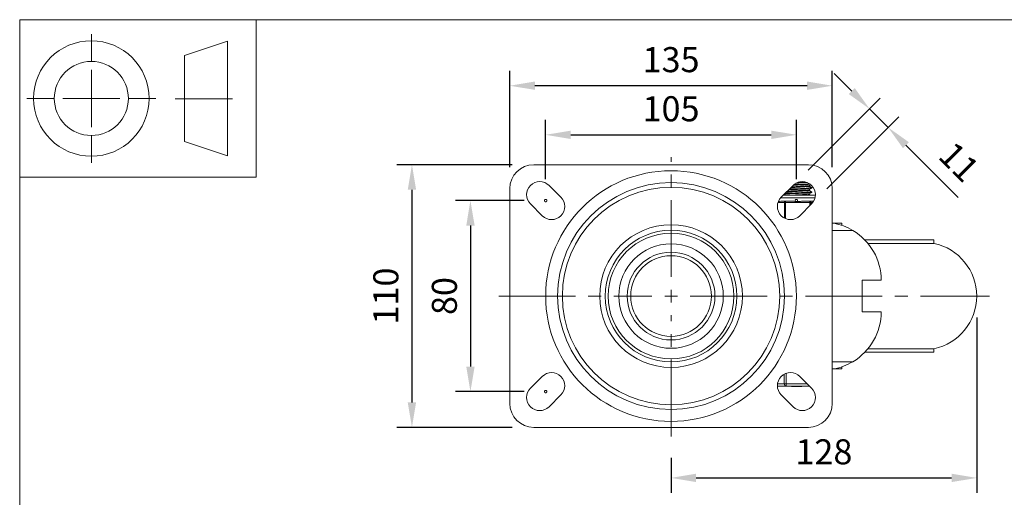
# Model space of a CAD drawing. Units: millimetres. Extents: x 10 to 287, y 10 to 200.
# Drawn here: x 10 to 147, y 133 to 200 of the extents above; entities that cross this region are included whole.
import ezdxf

# ---------------------------------------------------------------- set-up
doc = ezdxf.new("R2010")
doc.units = ezdxf.units.MM
doc.header["$LTSCALE"] = 0.75
doc.linetypes.add('CENTER2', pattern=[28.575, 19.05, -3.175, 3.175, -3.175])
doc.linetypes.add('PHANTOM2', pattern=[31.75, 15.875, -3.175, 3.175, -3.175, 3.175, -3.175])
for name, color, linetype, lineweight in [('FD_Dimensions', 7, 'Continuous', 13), ('Reference', 7, 'PHANTOM2', 13), ('Smart Centers', 7, 'CENTER2', 13), ('TITLEBLOCK', 7, 'Continuous', 18), ('Visible', 7, 'Continuous', 13), ('Visible Narrow', 7, 'Continuous', 13)]:
    doc.layers.add(name, color=color, linetype=linetype, lineweight=lineweight)
doc.styles.get("Standard").update_dxf_attribs({"font": 'Arial.ttf'})
doc.dimstyles.new('Dim-ISO-25', dxfattribs={"dimtxt": 3.5, "dimasz": 3.5, "dimexe": 2.1, "dimexo": 3, "dimgap": 1.4, "dimtad": 1, "dimdec": 4, "dimdsep": 46, "dimtxsty": 'Standard', "dimcen": 0, "dimadec": 4, "dimazin": 2, "dimtp": 0.1, "dimtm": 0.1, "dimtfac": 1, "dimtdec": 4, "dimtmove": 0, "dimatfit": 3, "dimfxl": 1, "dimarcsym": 0})

# ---------------------------------------------------------------- blocks, each defined once
blk = doc.blocks.new('BIL C&W DRAWING SHEET')
at = {"layer": 'TITLEBLOCK', "lineweight": 13}
for p, q in [((-267, 184.17), (-267, 188)), ((-254, 185), (-248, 187)), ((-248, 187), (-248, 171)), ((-254, 183), (-254, 185)), ((-267, 179), (-267, 183)), ((-254, 179), (-254, 183)), ((-254, 183), (-254, 175)), ((-272.17, 179), (-276, 179)), ((-267, 179), (-271, 179)), ((-267, 179), (-263, 179)), ((-267, 179), (-267, 175)), ((-258, 179), (-261.83, 179)), ((-247.3, 178.97), (-255.3, 178.97)), ((-254, 175), (-254, 179)), ((-254, 173), (-254, 175)), ((-267, 173.83), (-267, 170)), ((-248, 171), (-254, 173))]:
    blk.add_line(p, q, dxfattribs=at)
for points in [[(-277, 190), (0, 190), (0, 0), (-277, 0)], [(-277, 190), (-244, 190), (-244, 168), (-277, 168)]]:
    blk.add_lwpolyline(points, close=True, dxfattribs=at)
for radius in [8.06, 5.17]:
    blk.add_circle((-267, 179), radius, dxfattribs=at)
blk = doc.blocks.new('*U5')
at = {"layer": 'Smart Centers', "color": 0, "ltscale": 0.75, "transparency": 16777216}
for p, q in [((0, 2.68), (0, 19.41)), ((-24.05, 0), (-2.68, 0)), ((2.68, 0), (44.46, 0)), ((0, -19.59), (0, -2.68))]:
    blk.add_line(p, q, dxfattribs=at)
at = {"layer": 'Smart Centers', "color": 0, "linetype": 'Continuous', "ltscale": 0.75, "transparency": 16777216}
for p, q in [((-0.89, 0), (0.89, 0)), ((0, -0.89), (0, 0.89))]:
    blk.add_line(p, q, dxfattribs=at)
blk = doc.blocks.new('*D19')
at = {"layer": 'Defpoints', "color": 0, "transparency": 16777216}
for p in [(118.41, 183.93), (83.41, 174.75), (118.41, 174.75)]:
    blk.add_point(p, dxfattribs=at)
at = {"layer": 'FD_Dimensions', "color": 0, "lineweight": -2, "transparency": 16777216}
for p, q in [((83.41, 177.75), (83.41, 186.03)), ((118.41, 177.75), (118.41, 186.03)), ((86.91, 183.93), (114.91, 183.93))]:
    blk.add_line(p, q, dxfattribs=at)
at = {"layer": 'FD_Dimensions', "color": 0, "transparency": 16777216}
for points in [[(86.91, 184.51), (86.91, 183.34), (83.41, 183.93)], [(114.91, 184.51), (114.91, 183.34), (118.41, 183.93)]]:
    blk.add_solid(points, dxfattribs=at)
at = {"layer": 'FD_Dimensions', "color": 0, "transparency": 16777216, "insert": (100.91, 187.11), "char_height": 3.5, "attachment_point": 5}
blk.add_mtext('105', dxfattribs=at)
blk = doc.blocks.new('*D20')
at = {"layer": 'Defpoints', "color": 0, "transparency": 16777216}
for p in [(78.41, 190.78), (78.41, 176.42), (123.41, 176.42)]:
    blk.add_point(p, dxfattribs=at)
at = {"layer": 'FD_Dimensions', "color": 0, "lineweight": -2, "transparency": 16777216}
for p, q in [((78.41, 179.42), (78.41, 192.88)), ((123.41, 179.42), (123.41, 192.88)), ((119.91, 190.78), (81.91, 190.78))]:
    blk.add_line(p, q, dxfattribs=at)
at = {"layer": 'FD_Dimensions', "color": 0, "transparency": 16777216}
for points in [[(81.91, 191.37), (81.91, 190.2), (78.41, 190.78)], [(119.91, 191.37), (119.91, 190.2), (123.41, 190.78)]]:
    blk.add_solid(points, dxfattribs=at)
at = {"layer": 'FD_Dimensions', "color": 0, "transparency": 16777216, "insert": (100.91, 193.97), "char_height": 3.5, "attachment_point": 5}
blk.add_mtext('135', dxfattribs=at)
blk = doc.blocks.new('*D21')
at = {"layer": 'Defpoints', "color": 0, "transparency": 16777216}
for p in [(83.41, 174.75), (72.91, 148.08), (83.41, 148.08)]:
    blk.add_point(p, dxfattribs=at)
at = {"layer": 'FD_Dimensions', "color": 0, "lineweight": -2, "transparency": 16777216}
for p, q in [((80.41, 174.75), (70.81, 174.75)), ((72.91, 171.25), (72.91, 151.58)), ((80.41, 148.08), (70.81, 148.08))]:
    blk.add_line(p, q, dxfattribs=at)
at = {"layer": 'FD_Dimensions', "color": 0, "transparency": 16777216}
for points in [[(72.33, 171.25), (73.5, 171.25), (72.91, 174.75)], [(72.33, 151.58), (73.5, 151.58), (72.91, 148.08)]]:
    blk.add_solid(points, dxfattribs=at)
at = {"layer": 'FD_Dimensions', "color": 0, "transparency": 16777216, "insert": (69.73, 161.42), "char_height": 3.5, "attachment_point": 5, "rotation": 90}
blk.add_mtext('80', dxfattribs=at)
blk = doc.blocks.new('*D22')
at = {"layer": 'Defpoints', "color": 0, "transparency": 16777216}
for p in [(81.75, 179.75), (64.75, 143.08), (81.75, 143.08)]:
    blk.add_point(p, dxfattribs=at)
at = {"layer": 'FD_Dimensions', "color": 0, "lineweight": -2, "transparency": 16777216}
for p, q in [((78.75, 179.75), (62.65, 179.75)), ((64.75, 176.25), (64.75, 146.58)), ((78.75, 143.08), (62.65, 143.08))]:
    blk.add_line(p, q, dxfattribs=at)
at = {"layer": 'FD_Dimensions', "color": 0, "transparency": 16777216}
for points in [[(64.16, 176.25), (65.33, 176.25), (64.75, 179.75)], [(64.16, 146.58), (65.33, 146.58), (64.75, 143.08)]]:
    blk.add_solid(points, dxfattribs=at)
at = {"layer": 'FD_Dimensions', "color": 0, "transparency": 16777216, "insert": (61.56, 161.42), "char_height": 3.5, "attachment_point": 5, "rotation": 90}
blk.add_mtext('110', dxfattribs=at)
blk = doc.blocks.new('*D23')
at = {"layer": 'Defpoints', "color": 0, "transparency": 16777216}
for p in [(143.58, 161.42), (100.91, 141.83), (143.58, 136.03)]:
    blk.add_point(p, dxfattribs=at)
at = {"layer": 'FD_Dimensions', "color": 0, "lineweight": -2, "transparency": 16777216}
for p, q in [((143.58, 158.42), (143.58, 133.93)), ((100.91, 138.83), (100.91, 133.93)), ((104.41, 136.03), (140.08, 136.03))]:
    blk.add_line(p, q, dxfattribs=at)
at = {"layer": 'FD_Dimensions', "color": 0, "transparency": 16777216}
for points in [[(104.41, 136.62), (104.41, 135.45), (100.91, 136.03)], [(140.08, 136.62), (140.08, 135.45), (143.58, 136.03)]]:
    blk.add_solid(points, dxfattribs=at)
at = {"layer": 'FD_Dimensions', "color": 0, "transparency": 16777216, "insert": (122.25, 139.22), "char_height": 3.5, "attachment_point": 5}
blk.add_mtext('128', dxfattribs=at)
blk = doc.blocks.new('*D24')
at = {"layer": 'Defpoints', "color": 0, "transparency": 16777216}
for p in [(131.21, 184.96), (117.94, 176.87), (120.53, 174.28)]:
    blk.add_point(p, dxfattribs=at)
at = {"layer": 'FD_Dimensions', "color": 0, "lineweight": -2, "transparency": 16777216}
for p, q in [((126.15, 190.03), (123.67, 192.5)), ((120.06, 178.99), (130.1, 189.04)), ((128.62, 187.55), (131.21, 184.96)), ((122.66, 176.4), (132.7, 186.44)), ((133.69, 182.48), (140.98, 175.19))]:
    blk.add_line(p, q, dxfattribs=at)
at = {"layer": 'FD_Dimensions', "color": 0, "transparency": 16777216}
for points in [[(126.56, 190.44), (125.73, 189.61), (128.62, 187.55)], [(134.1, 182.9), (133.28, 182.07), (131.21, 184.96)]]:
    blk.add_solid(points, dxfattribs=at)
at = {"layer": 'FD_Dimensions', "color": 0, "transparency": 16777216, "insert": (140.8, 179.83), "char_height": 3.5, "attachment_point": 5, "rotation": 315}
blk.add_mtext('11', dxfattribs=at)

msp = doc.modelspace()

# ---------------------------------------------------------------- linework, layer by layer
at = {"layer": 'Reference'}
for centre in [(83.412753, 174.750332), (118.412753, 174.750332), (83.412753, 148.083666)]:
    msp.add_circle(centre, 0.166667, dxfattribs=at)
at = {"layer": 'Visible'}
for p, q in [((81.746087, 179.750332), (120.07942, 179.750332)), ((78.412753, 146.416999), (78.412753, 176.416999)), ((83.884158, 176.871653), (85.534074, 175.221737)), ((116.291433, 175.221737), (117.941349, 176.871653)), ((120.218837, 176.755286), (120.218837, 176.865844)), ((120.218837, 176.171952), (120.218837, 176.282511)), ((120.55167, 176.479207), (120.55167, 176.563124)), ((120.55167, 175.895874), (120.55167, 175.979791)), ((123.412753, 176.416999), (123.412753, 146.416999)), ((116.871426, 174.666999), (116.451942, 174.666999)), ((121.069512, 175.500332), (116.570029, 175.500332)), ((117.710393, 174.666999), (116.871426, 174.666999)), ((120.287415, 174.666999), (119.448447, 174.666999)), ((120.218837, 175.588619), (120.218837, 175.699178)), ((120.706898, 174.666999), (120.287415, 174.666999)), ((82.941349, 172.629012), (81.291433, 174.278928)), ((120.534074, 174.278928), (118.884158, 172.629012)), ((123.616533, 171.583666), (123.412753, 171.583666)), ((123.616533, 171.583666), (123.826843, 171.583666)), ((124.7584, 171.583666), (123.826843, 171.583666)), ((123.826843, 171.583666), (123.826843, 171.541923)), ((124.7584, 171.583666), (124.758488, 171.583666)), ((124.7584, 171.28527), (124.7584, 171.583666)), ((124.758488, 171.285239), (124.758488, 171.583666)), ((127.966949, 169.250332), (137.57942, 169.250332)), ((137.57942, 169.250332), (137.57942, 168.765468)), ((128.399793, 168.765468), (137.57942, 168.765468)), ((127.57942, 163.616999), (127.57942, 159.216999)), ((127.57942, 163.616999), (130.246087, 163.616999)), ((127.57942, 159.216999), (130.246087, 159.216999)), ((128.399793, 154.06853), (137.57942, 154.06853)), ((137.57942, 154.06853), (137.57942, 153.583666)), ((127.966949, 153.583666), (137.57942, 153.583666)), ((123.412753, 151.250332), (123.616533, 151.250332)), ((123.616533, 151.250332), (124.7584, 151.250332)), ((124.7584, 151.250332), (124.7584, 151.548729)), ((124.758488, 151.250332), (124.7584, 151.250332)), ((124.758488, 151.548759), (124.758488, 151.250332)), ((81.291433, 148.55507), (82.941349, 150.204986)), ((118.884158, 150.204986), (120.534074, 148.55507)), ((115.755389, 148.850332), (116.991707, 148.850332)), ((116.991707, 148.850332), (120.167133, 148.850332)), ((117.736772, 148.783666), (117.736772, 148.850332)), ((117.736772, 148.783666), (117.737236, 148.783666)), ((117.737236, 148.783666), (117.737236, 148.850332)), ((117.737236, 148.783666), (117.795221, 148.783666)), ((117.795221, 148.783666), (118.262352, 148.783666)), ((118.262352, 148.783666), (118.262352, 148.850332)), ((118.262352, 148.783666), (118.307804, 148.783666)), ((118.307804, 148.783666), (118.307804, 148.850332)), ((118.386813, 148.783666), (118.386813, 148.850332)), ((118.386813, 148.783666), (118.480098, 148.783666)), ((118.480098, 148.783666), (118.480098, 148.850332)), ((118.480098, 148.783666), (118.504393, 148.783666)), ((118.504393, 148.783666), (118.504393, 148.850332)), ((118.504393, 148.783666), (118.585445, 148.783666)), ((118.585445, 148.783666), (118.810665, 148.783666)), ((118.810665, 148.783666), (118.810665, 148.850332)), ((118.810665, 148.783666), (119.035884, 148.783666)), ((119.035884, 148.783666), (119.116936, 148.783666)), ((119.116936, 148.783666), (119.116936, 148.850332)), ((119.116936, 148.783666), (119.141349, 148.783666)), ((119.141349, 148.783666), (119.141349, 148.850332)), ((119.141349, 148.783666), (119.145581, 148.783666)), ((119.145581, 148.783666), (119.145581, 148.850332)), ((120.167133, 148.850332), (120.238812, 148.850332)), ((85.534074, 147.612261), (83.884158, 145.962345)), ((117.941349, 145.962345), (116.291433, 147.612261)), ((120.07942, 143.083666), (81.746087, 143.083666))]:
    msp.add_line(p, q, dxfattribs=at)
at = {"layer": 'Visible', "extrusion": (0, 0, -1)}
for radius in [15.833333, 15.166667, 5.625]:
    msp.add_circle((-100.912753, 161.416999), radius, dxfattribs=at)
at = {"layer": 'Visible'}
for radius in [9.958333, 7.291667]:
    msp.add_circle((100.912753, 161.416999), radius, dxfattribs=at)
at = {"layer": 'Visible', "extrusion": (0, 0, -1)}
for centre, radius, start, end in [((-81.746087, 176.416999), 3.333333, 0, 90), ((-120.07942, 176.416999), 3.333333, 90, 180), ((-82.587795, 175.57529), 1.833333, 315, 135), ((-119.237711, 175.57529), 1.833333, 45, 225), ((-84.237711, 173.925375), 1.833333, 135, 315), ((-117.587795, 173.925375), 1.833333, 225, 45), ((-136.07942, 161.416999), 7.5, 101.53695903, 258.46304097), ((-84.237711, 148.908624), 1.833333, 45, 225), ((-117.587795, 148.908624), 1.833333, 315, 135), ((-82.587795, 147.258708), 1.833333, 225, 45), ((-119.237711, 147.258708), 1.833333, 135, 315), ((-81.746087, 146.416999), 3.333333, 270, 0), ((-120.07942, 146.416999), 3.333333, 180, 270)]:
    msp.add_arc(centre, radius, start, end, dxfattribs=at)
at = {"layer": 'Visible'}
for centre, radius, start, end in [((115.368904, 238.306402), 61.082719, 273.07931131, 273.97796222), ((117.028508, 207.691731), 31.415264, 270.57074246, 276.43669914), ((117.485845, 200.362207), 23.993485, 269.86806554, 277.32224603), ((116.961904, 204.219731), 27.554249, 271.62776377, 276.76941811), ((114.605345, 258.643198), 81.824927, 272.34779085, 274.03575863), ((114.617333, 260.597571), 83.692585, 272.3539343, 273.86707171), ((116.97924, 210.424896), 33.27338, 272.36235263, 275.05126685), ((116.919747, 203.08436), 27.590181, 271.46890542, 276.84729341), ((122.144579, 163.616999), 8.101508, 59.30785398, 79.53185153), ((122.144579, 163.616999), 8.101508, 0, 59.30785397), ((122.144579, 159.216999), 8.101508, 300.69214603, 0), ((122.144579, 159.216999), 8.101508, 280.46814846, 300.69214603)]:
    msp.add_arc(centre, radius, start, end, dxfattribs=at)
for points, knots in [([(120.544953, 175.987344), (120.548455, 175.985384), (120.550599, 175.983424), (120.551349, 175.981465), (120.561611, 175.954673), (120.311185, 175.92788), (119.884441, 175.901088), (119.457811, 175.874303), (118.862666, 175.847518), (118.29942, 175.820732), (117.736322, 175.793954), (117.215263, 175.767176), (116.911624, 175.740398), (116.870147, 175.73674), (116.83283, 175.733082), (116.79974, 175.729424)], [-101.5632674642, -101.5632674642, -101.5632674642, -101.5632674642, -101.4999445549, -101.4999445549, -101.4999445549, -100.6341903489, -100.6341903489, -100.6341903489, -99.7686665332, -99.7686665332, -99.7686665332, -98.9033709015, -98.9033709015, -98.9033709015, -98.7851732811, -98.7851732811, -98.7851732811, -98.7851732811]), ([(116.968352, 175.89709), (116.989719, 175.904032), (117.024501, 175.910974), (117.072837, 175.917916), (117.26747, 175.945868), (117.677698, 175.973821), (118.154418, 176.001773), (118.630689, 176.029699), (119.16318, 176.057625), (119.558673, 176.085551), (119.953809, 176.113452), (120.203825, 176.141353), (120.218144, 176.169254), (120.218606, 176.170153), (120.218822, 176.171053), (120.218796, 176.171952)], [110.1367486132, 110.1367486132, 110.1367486132, 110.1367486132, 110.3610664403, 110.3610664403, 110.3610664403, 111.2643040172, 111.2643040172, 111.2643040172, 112.1666915974, 112.1666915974, 112.1666915974, 113.0682679619, 113.0682679619, 113.0682679619, 113.0973355292, 113.0973355292, 113.0973355292, 113.0973355292]), ([(117.109738, 176.037699), (117.234203, 176.05365), (117.421815, 176.0696), (117.654355, 176.085551), (118.061114, 176.113452), (118.596702, 176.141353), (119.067086, 176.169254), (119.537067, 176.197131), (119.932027, 176.225008), (120.1091, 176.252885), (120.162211, 176.261246), (120.195386, 176.269607), (120.209058, 176.277969)], [110.4115734573, 110.4115734573, 110.4115734573, 110.4115734573, 110.9269971343, 110.9269971343, 110.9269971343, 111.8285734988, 111.8285734988, 111.8285734988, 112.729377072, 112.729377072, 112.729377072, 112.9995620185, 112.9995620185, 112.9995620185, 112.9995620185]), ([(117.622833, 176.551496), (117.790915, 176.563251), (117.981302, 176.575006), (118.182708, 176.586761), (118.66591, 176.614963), (119.202175, 176.643165), (119.593478, 176.671367), (119.981604, 176.69934), (120.218678, 176.727313), (120.218835, 176.755286)], [117.1854692509, 117.1854692509, 117.1854692509, 117.1854692509, 117.5653149817, 117.5653149817, 117.5653149817, 118.4766183283, 118.4766183283, 118.4766183283, 119.3805208364, 119.3805208364, 119.3805208364, 119.3805208364]), ([(116.451942, 174.666999), (116.37072, 174.667524), (116.290956, 174.658104), (116.09886, 174.630491), (115.994157, 174.610572), (115.909175, 174.610572), (115.901896, 174.610572), (115.894661, 174.610718), (115.887477, 174.610996)], [-0.25013697453, -0.25013697453, -0.25013697453, -0.25013697453, -0.15296808632, -0.15296808632, 0, 0, 0, 0.01310255413, 0.01310255413, 0.01310255413, 0.01310255413]), ([(116.704798, 175.633261), (116.753349, 175.6408), (116.820212, 175.648339), (116.904812, 175.655877), (117.205291, 175.682653), (117.724079, 175.709429), (118.286586, 175.736205), (118.848515, 175.762953), (119.443966, 175.789702), (119.872917, 175.81645), (120.297479, 175.842925), (120.551414, 175.869399), (120.551666, 175.895874)], [95.6795742858, 95.6795742858, 95.6795742858, 95.6795742858, 95.9231802844, 95.9231802844, 95.9231802844, 96.7884027894, 96.7884027894, 96.7884027894, 97.6527369886, 97.6527369886, 97.6527369886, 98.5082273548, 98.5082273548, 98.5082273548, 98.5082273548]), ([(119.448447, 174.666999), (119.340555, 174.667524), (119.227541, 174.658104), (118.933006, 174.630491), (118.749385, 174.610572), (118.57942, 174.610572), (118.409456, 174.610572), (118.225834, 174.630491), (117.931299, 174.658104), (117.818285, 174.667524), (117.710393, 174.666999)], [-0.25013697453, -0.25013697453, -0.25013697453, -0.25013697453, -0.15296808632, -0.15296808632, 0, 0, 0, 0.15296808632, 0.15296808632, 0.25013697453, 0.25013697453, 0.25013697453, 0.25013697453]), ([(119.531731, 175.500332), (119.920448, 175.52743), (120.17818, 175.554528), (120.214188, 175.581626), (120.217286, 175.583957), (120.218737, 175.586288), (120.218585, 175.588619)], [105.8632011268, 105.8632011268, 105.8632011268, 105.8632011268, 106.73882698092, 106.73882698092, 106.73882698092, 106.81415022205, 106.81415022205, 106.81415022205, 106.81415022205])]:
    msp.add_open_spline(points, degree=3, knots=knots, dxfattribs=at)
for points in [[(120.415771, 176.980028), (120.347508, 176.940466), (120.279252, 176.900893), (120.211007, 176.861302)], [(120.545147, 176.471655), (120.433748, 176.407125), (120.322364, 176.34257), (120.211007, 176.277969)], [(120.218837, 176.759821), (120.327585, 176.696736), (120.436359, 176.633694), (120.545147, 176.570677)], [(120.218837, 176.176487), (120.327585, 176.113403), (120.436359, 176.050361), (120.545147, 175.987344)], [(116.779926, 175.500332), (116.735632, 175.526007), (116.691335, 175.551675), (116.647035, 175.577339)], [(120.545147, 175.888321), (120.433748, 175.823792), (120.322364, 175.759236), (120.211007, 175.694635)], [(120.218837, 175.593154), (120.27219, 175.562204), (120.32555, 175.531264), (120.378914, 175.500332)], [(120.826865, 174.661436), (120.787543, 174.665049), (120.747402, 174.667261), (120.706898, 174.666999)]]:
    msp.add_open_spline(points, degree=3, dxfattribs=at)
at = {"layer": 'Visible Narrow'}
for p, q in [((121.01497, 175.125332), (116.201718, 175.125332)), ((116.871426, 174.666999), (116.871426, 174.500332)), ((120.287415, 174.500332), (120.287415, 174.666999)), ((115.846952, 174.500332), (116.727088, 174.500332)), ((116.727088, 174.500332), (116.871426, 174.500332)), ((116.727088, 174.500332), (116.727088, 172.306642)), ((116.871426, 174.500332), (120.287415, 174.500332)), ((116.871426, 172.237795), (116.871426, 174.500332)), ((120.287415, 174.500332), (120.431752, 174.500332)), ((120.287415, 174.500332), (120.287415, 174.032269)), ((120.431752, 174.500332), (120.72283, 174.500332)), ((120.431752, 174.176606), (120.431752, 174.500332)), ((123.412753, 170.583666), (126.279792, 170.583666)), ((126.279792, 152.250332), (123.412753, 152.250332)), ((116.703032, 150.514334), (116.703032, 149.183666)), ((116.991707, 149.183666), (116.991707, 150.642345)), ((116.703032, 149.183666), (115.775211, 149.183666)), ((116.703032, 149.183666), (116.991707, 149.183666)), ((119.905478, 149.183666), (116.991707, 149.183666)), ((116.991707, 149.183666), (116.991707, 148.850332)), ((117.795221, 148.783666), (117.795221, 148.850332)), ((118.585445, 148.783666), (118.585445, 148.850332)), ((119.035884, 148.783666), (119.035884, 148.850332)), ((120.167133, 148.850332), (120.167133, 148.922011))]:
    msp.add_line(p, q, dxfattribs=at)
for radius in [17.497915, 9.192187, 6.125]:
    msp.add_circle((100.912753, 161.416999), radius, dxfattribs=at)
at = {"layer": 'Visible Narrow', "extrusion": (0, 0, -1)}
msp.add_circle((-100.912753, 161.416999), 8.775724, dxfattribs=at)
at = {"layer": 'Visible Narrow'}
for centre, major_axis, ratio, start_param, end_param in [((116.871426, 174.500332), (0, 0.166667), 0.8660254038, 0, 1.5707963268), ((120.287415, 174.500332), (0, 0.166667), 0.8660254038, 4.7123889804, 6.2831853072), ((116.991707, 149.183666), (0, 0.333333), 0.8660254038, 1.5707963268, 3.1415926536), ((120.167133, 149.183666), (0, 0.333333), 0.8660254039, 3.1415926537, 3.3634157222)]:
    msp.add_ellipse(centre, major_axis=major_axis, ratio=ratio, start_param=start_param, end_param=end_param, dxfattribs=at)

# ---------------------------------------------------------------- block references
at = {"layer": 'Smart Centers', "ltscale": 0.75}
msp.add_blockref('*U5', (100.912753, 161.416999), dxfattribs=at)
at = {"layer": 'TITLEBLOCK'}
msp.add_blockref('BIL C&W DRAWING SHEET', (287, 10), dxfattribs=at)

# ---------------------------------------------------------------- dimensions: what is measured, and where the dimension line sits
at = {"layer": 'FD_Dimensions'}
for base, p1, p2, picture, middle in [((78.412753, 190.782528), (123.412753, 176.416999), (78.412753, 176.416999), '*D20', (100.912753, 193.970728)), ((143.57942, 136.033685), (100.912753, 141.82652), (143.57942, 161.416999), '*D23', (122.246087, 139.220691))]:
    dim = msp.add_linear_dim(base=base, p1=p1, p2=p2, dimstyle='Dim-ISO-25', override={"dimlfac": 3, "dimclrd": 0, "dimclre": 0}, dxfattribs=at)
    dim.commit()
    dim.dimension.update_dxf_attribs({"geometry": picture, "text_midpoint": middle})
dim = msp.add_aligned_dim(p1=(117.941349, 176.871653), p2=(120.534074, 174.278928), distance=15.101989, dimstyle='Dim-ISO-25', override={"dimlfac": 3, "dimclrd": 0, "dimclre": 0}, dxfattribs=at)
dim.commit()
dim.dimension.update_dxf_attribs({"geometry": '*D24', "text_midpoint": (140.802168, 179.833172)})
dim = msp.add_linear_dim(base=(118.412753, 183.92662), p1=(83.412753, 174.750332), p2=(118.412753, 174.750332), dimstyle='Dim-ISO-25', override={"dimlfac": 3}, dxfattribs=at)
dim.commit()
dim.dimension.update_dxf_attribs({"geometry": '*D19', "text_midpoint": (100.912753, 183.92662), "dimtype": 160})
for base, p1, p2, picture, middle in [((64.747437, 143.083666), (81.746087, 179.750332), (81.746087, 143.083666), '*D22', (61.560432, 161.416999)), ((72.912753, 148.083666), (83.412753, 174.750332), (83.412753, 148.083666), '*D21', (69.725748, 161.416999))]:
    dim = msp.add_linear_dim(base=base, p1=p1, p2=p2, angle=90, dimstyle='Dim-ISO-25', override={"dimlfac": 3, "dimclrd": 0, "dimclre": 0}, dxfattribs=at)
    dim.commit()
    dim.dimension.update_dxf_attribs({"geometry": picture, "text_midpoint": middle})

doc.saveas('drawing.dxf')
